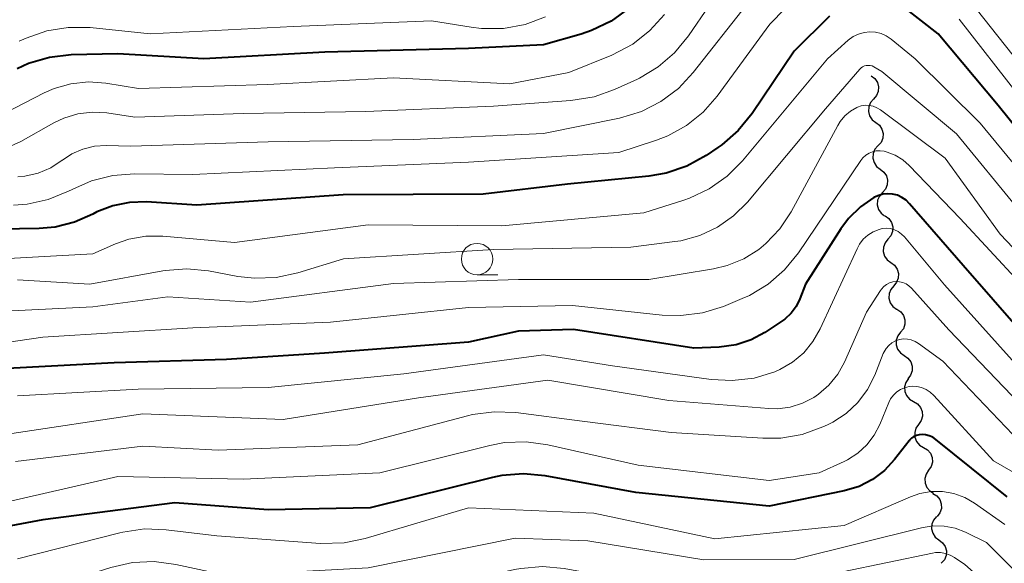
# Model space of a CAD drawing. Units: metres. Extents: x -74000 to -72000, y 19500 to 21000.
# Drawn here: x -73139 to -73060, y 20429 to 20472 of the extents above; entities that cross this region are included whole.
import ezdxf

# ---------------------------------------------------------------- set-up
doc = ezdxf.new("R2010")
doc.units = ezdxf.units.M
for name, color, linetype, lineweight in [('510200_細流', 7, 'Continuous', 30), ('633100_広葉樹林', 7, 'Continuous', 13), ('710100_等高線(計曲線)', 7, 'Continuous', 40), ('710200_等高線(主曲線)', 7, 'Continuous', 13)]:
    doc.layers.add(name, color=color, linetype=linetype, lineweight=lineweight)

msp = doc.modelspace()

# ---------------------------------------------------------------- linework, layer by layer
at = {"layer": '510200_細流', "linetype": 'Continuous', "lineweight": 30, "flags": 128}
for points in [[(-73070.84, 20467.65), (-73070.549, 20467.426), (-73070.347, 20467.119), (-73070.253, 20466.764), (-73070.279, 20466.398), (-73070.419, 20466.059), (-73070.662, 20465.783)], [(-73070.662, 20465.783), (-73070.905, 20465.508), (-73071.046, 20465.169), (-73071.071, 20464.803), (-73070.977, 20464.448), (-73070.775, 20464.141), (-73070.484, 20463.917)], [(-73070.484, 20463.917), (-73070.194, 20463.692), (-73069.992, 20463.386), (-73069.898, 20463.031), (-73069.923, 20462.665), (-73070.063, 20462.326), (-73070.306, 20462.05)], [(-73070.306, 20462.05), (-73070.549, 20461.775), (-73070.69, 20461.436), (-73070.715, 20461.07), (-73070.621, 20460.714), (-73070.419, 20460.408), (-73070.129, 20460.184)], [(-73070.129, 20460.184), (-73069.838, 20459.959), (-73069.636, 20459.653), (-73069.542, 20459.297), (-73069.567, 20458.931), (-73069.708, 20458.593), (-73069.951, 20458.317)], [(-73069.951, 20458.317), (-73070.194, 20458.042), (-73070.334, 20457.703), (-73070.36, 20457.337), (-73070.265, 20456.981), (-73070.063, 20456.675), (-73069.773, 20456.451)], [(-73069.735, 20456.455), (-73069.439, 20456.238), (-73069.229, 20455.937), (-73069.125, 20455.584), (-73069.141, 20455.218), (-73069.273, 20454.875), (-73069.508, 20454.594)], [(-73069.508, 20454.594), (-73069.744, 20454.312), (-73069.875, 20453.97), (-73069.891, 20453.603), (-73069.788, 20453.25), (-73069.578, 20452.949), (-73069.281, 20452.732)], [(-73069.281, 20452.732), (-73068.985, 20452.516), (-73068.775, 20452.215), (-73068.672, 20451.862), (-73068.687, 20451.495), (-73068.819, 20451.153), (-73069.054, 20450.871)], [(-73069.054, 20450.871), (-73069.29, 20450.59), (-73069.422, 20450.247), (-73069.437, 20449.881), (-73069.334, 20449.527), (-73069.124, 20449.227), (-73068.828, 20449.01)], [(-73068.788, 20449.015), (-73068.485, 20448.808), (-73068.266, 20448.514), (-73068.151, 20448.164), (-73068.155, 20447.798), (-73068.276, 20447.451), (-73068.503, 20447.162)], [(-73068.503, 20447.162), (-73068.729, 20446.873), (-73068.85, 20446.527), (-73068.854, 20446.16), (-73068.739, 20445.81), (-73068.52, 20445.516), (-73068.217, 20445.309)], [(-73068.217, 20445.309), (-73067.914, 20445.102), (-73067.695, 20444.808), (-73067.58, 20444.458), (-73067.584, 20444.091), (-73067.705, 20443.745), (-73067.931, 20443.456)], [(-73067.878, 20443.466), (-73068.086, 20443.163), (-73068.184, 20442.81), (-73068.165, 20442.443), (-73068.028, 20442.102), (-73067.791, 20441.822), (-73067.475, 20441.635)], [(-73067.475, 20441.635), (-73067.159, 20441.447), (-73066.921, 20441.168), (-73066.785, 20440.826), (-73066.765, 20440.46), (-73066.864, 20440.107), (-73067.071, 20439.804)], [(-73067.071, 20439.804), (-73067.279, 20439.501), (-73067.377, 20439.148), (-73067.358, 20438.781), (-73067.221, 20438.44), (-73066.984, 20438.16), (-73066.668, 20437.973)], [(-73066.668, 20437.973), (-73066.352, 20437.785), (-73066.114, 20437.506), (-73065.978, 20437.164), (-73065.958, 20436.798), (-73066.057, 20436.444), (-73066.264, 20436.142)], [(-73066.264, 20436.142), (-73066.472, 20435.839), (-73066.57, 20435.485), (-73066.551, 20435.119), (-73066.414, 20434.777), (-73066.176, 20434.498), (-73065.861, 20434.311)], [(-73065.915, 20434.3), (-73065.606, 20434.101), (-73065.378, 20433.814), (-73065.254, 20433.467), (-73065.247, 20433.101), (-73065.358, 20432.751), (-73065.576, 20432.455)], [(-73065.623, 20432.449), (-73065.865, 20432.172), (-73066.003, 20431.833), (-73066.027, 20431.467), (-73065.931, 20431.112), (-73065.728, 20430.806), (-73065.436, 20430.583)], [(-73065.436, 20430.583), (-73065.145, 20430.36), (-73064.941, 20430.055), (-73064.845, 20429.7), (-73064.869, 20429.333), (-73065.008, 20428.994), (-73065.25, 20428.718)]]:
    msp.add_lwpolyline(points, dxfattribs=at)
at = {"layer": '633100_広葉樹林', "linetype": 'Continuous', "lineweight": 13}
msp.add_line((-73102.32, 20451.76), (-73100.653, 20451.76), dxfattribs=at)
msp.add_circle((-73102.32, 20453.01), 1.25, dxfattribs=at)
at = {"layer": '710100_等高線(計曲線)', "linetype": 'Continuous', "lineweight": 40, "flags": 128}
for points, elevation in [([(-73022.47, 20450.05), (-73022.59, 20450.85), (-73022.84, 20451.61), (-73023.22, 20452.31), (-73023.72, 20452.94), (-73024.32, 20453.47), (-73025, 20453.89), (-73025.74, 20454.19), (-73025.83, 20454.21), (-73029, 20455.09), (-73036.19, 20455), (-73044.2, 20453.8), (-73046.94, 20454.06), (-73048.55, 20454.36), (-73050.09, 20454.94), (-73051.51, 20455.77), (-73051.84, 20456.02), (-73055.65, 20459), (-73060.72, 20465.28), (-73065.51, 20471), (-73068.4, 20473.25)], 460), ([(-73074.19, 20472.4), (-73077, 20469.62), (-73080.36, 20464.63), (-73081.46, 20463.27), (-73082.78, 20462.13), (-73083.09, 20461.91), (-73084.03, 20461.28), (-73085.56, 20460.44), (-73087.21, 20459.88), (-73088.61, 20459.64), (-73095.09, 20459), (-73101.82, 20458.18), (-73113, 20458.13), (-73124.69, 20457.31), (-73128.71, 20457.57), (-73130.07, 20457.53), (-73131.4, 20457.27), (-73132.67, 20456.77), (-73133, 20456.6), (-73134.45, 20455.95), (-73136, 20455.56), (-73137.29, 20455.44), (-73146.72, 20455.28)], 460), ([(-73090.23, 20473.03), (-73091.62, 20472.01), (-73093.17, 20471.26), (-73094, 20470.98), (-73097, 20470.13), (-73103, 20469.82), (-73114.46, 20469.54), (-73124.14, 20469), (-73131, 20469.4), (-73134.72, 20469.31), (-73136.45, 20469.11), (-73138.12, 20468.62), (-73139.03, 20468.21)], 470), ([(-73058.72, 20447), (-73063.51, 20452.49), (-73067.78, 20457.43), (-73068.06, 20457.71), (-73068.39, 20457.93), (-73068.75, 20458.1), (-73069.14, 20458.19), (-73069.53, 20458.22), (-73069.93, 20458.18), (-73070.31, 20458.07), (-73070.63, 20457.93), (-73071.71, 20457.18), (-73072.65, 20456.25), (-73073.26, 20455.42), (-73076.09, 20451), (-73076.55, 20449.84), (-73076.85, 20449.22), (-73077.25, 20448.68), (-73077.74, 20448.2), (-73078.05, 20447.99), (-73079.33, 20447.15), (-73080.44, 20446.55), (-73081.64, 20446.15), (-73083, 20445.97), (-73085, 20445.89), (-73094.61, 20447.39), (-73099, 20447.26), (-73103, 20446.38), (-73114.5, 20445.5), (-73122.33, 20445), (-73131.28, 20444.72), (-73141.84, 20444.16)], 450), ([(-73059.98, 20434.02), (-73065.68, 20438.61), (-73065.93, 20438.78), (-73066.22, 20438.9), (-73066.52, 20438.98), (-73066.79, 20439), (-73067.02, 20438.98), (-73067.23, 20438.92), (-73067.44, 20438.83), (-73067.62, 20438.7), (-73067.78, 20438.54), (-73067.81, 20438.5), (-73068.98, 20437), (-73069.79, 20436.13), (-73070.74, 20435.41), (-73071.8, 20434.86), (-73073.01, 20434.49), (-73079, 20433.27), (-73089.63, 20434.37), (-73096.88, 20435.7), (-73098.62, 20435.86), (-73100.35, 20435.72), (-73101.09, 20435.57), (-73110.85, 20433.15), (-73119, 20432.98), (-73126.46, 20433.54), (-73137, 20432.19), (-73147.83, 20430.17)], 440)]:
    msp.add_lwpolyline(points, dxfattribs=dict(at, elevation=elevation))
at = {"layer": '710200_等高線(主曲線)', "linetype": 'Continuous', "lineweight": 13, "flags": 128}
for points, elevation in [([(-73082.08, 20475.77), (-73085.44, 20470.84), (-73086.54, 20469.49), (-73087.86, 20468.35), (-73089.36, 20467.46), (-73089.52, 20467.38), (-73091.34, 20466.55), (-73092.98, 20465.96), (-73094.82, 20465.66), (-73101, 20465.22), (-73111.21, 20464.79)], 466), ([(-73059, 20468.62), (-73063.58, 20474.42)], 464), ([(-73080.79, 20473.34), (-73085.05, 20467.9), (-73086.24, 20466.63), (-73087.64, 20465.58), (-73089.19, 20464.8), (-73090.95, 20464.27), (-73097, 20463.05), (-73107.43, 20462.57), (-73119, 20462.36), (-73129.97, 20462.03), (-73131.92, 20462.08), (-73132.87, 20462.02), (-73133.79, 20461.79), (-73134.66, 20461.42), (-73135.41, 20460.92), (-73135.44, 20460.9)], 464), ([(-73087.34, 20472.54), (-73088.51, 20471.25), (-73089.88, 20470.17), (-73091.55, 20469.3), (-73095, 20467.9), (-73099.71, 20467), (-73109, 20467.47), (-73119.06, 20466.94), (-73129.36, 20466.64), (-73131.95, 20467.05), (-73133.35, 20467.15), (-73134.74, 20467.01), (-73136.09, 20466.62), (-73136.87, 20466.28), (-73140.76, 20464.3)], 468), ([(-73077.72, 20473.02), (-73078.93, 20471.76)], 462), ([(-73078.93, 20471.76), (-73079.23, 20471.37), (-73083.14, 20466.03), (-73084.26, 20464.74), (-73085.59, 20463.67), (-73087.08, 20462.85), (-73088, 20462.5), (-73091, 20461.52), (-73103, 20460.76), (-73113.71, 20460.29), (-73125, 20459.77), (-73129.67, 20459.82), (-73131.4, 20459.69), (-73133.09, 20459.26), (-73134.36, 20458.71), (-73134.93, 20458.42), (-73136.55, 20457.76), (-73138.25, 20457.39), (-73139.32, 20457.31)], 462), ([(-73096.86, 20472.35), (-73098.49, 20471.74), (-73100.21, 20471.43), (-73101.95, 20471.41), (-73102.8, 20471.52), (-73105.96, 20472.04), (-73117, 20471.59), (-73128.41, 20471), (-73133.22, 20471.49), (-73134.96, 20471.51), (-73136.68, 20471.23), (-73138.33, 20470.66), (-73138.87, 20470.4)], 472), ([(-73059, 20466), (-73063.82, 20472.18)], 462), ([(-73057, 20457.64), (-73062.14, 20463.86), (-73067.33, 20469), (-73069.26, 20470.57), (-73069.64, 20470.83), (-73070.06, 20471.01), (-73070.51, 20471.13), (-73070.96, 20471.16), (-73071.42, 20471.11), (-73071.86, 20470.98), (-73072.28, 20470.78), (-73072.68, 20470.49), (-73074.35, 20469), (-73081.12, 20460.86), (-73082.35, 20459.62)], 458), ([(-73059.07, 20456.93), (-73064.04, 20463), (-73070.01, 20467.99), (-73070.64, 20468.36), (-73070.78, 20468.43), (-73070.93, 20468.47), (-73071.08, 20468.48), (-73071.24, 20468.47), (-73071.39, 20468.43), (-73071.53, 20468.36), (-73071.65, 20468.27), (-73071.75, 20468.17), (-73074.51, 20465), (-73080.73, 20457.56), (-73081.83, 20456.45), (-73083.12, 20455.55), (-73084.54, 20454.88), (-73086.05, 20454.47), (-73086.52, 20454.4), (-73090.04, 20453.96), (-73101, 20453.77), (-73112.97, 20453.03), (-73116.64, 20451.9), (-73118.35, 20451.54), (-73120.09, 20451.48), (-73121.42, 20451.63), (-73123.76, 20452.07), (-73125.49, 20452.24), (-73127.23, 20452.11), (-73127.42, 20452.07), (-73133.23, 20451), (-73139, 20451.35)], 456), ([(-73111.21, 20464.79), (-73121, 20464.64), (-73129.65, 20464.35), (-73131.89, 20464.68), (-73133.05, 20464.74), (-73134.2, 20464.61), (-73135.31, 20464.27), (-73136.1, 20463.89), (-73138.74, 20462.41), (-73140.33, 20461.69)], 466), ([(-73053.95, 20448.05), (-73060.56, 20455), (-73064.94, 20461.06), (-73070.11, 20464.92), (-73070.39, 20465.09), (-73070.69, 20465.21), (-73071, 20465.28), (-73071.32, 20465.29), (-73071.64, 20465.24), (-73071.95, 20465.14), (-73072, 20465.12), (-73072.5, 20464.82), (-73072.95, 20464.45), (-73073.32, 20464), (-73073.52, 20463.68), (-73077.25, 20456.78), (-73078.14, 20455.43), (-73079.25, 20454.25), (-73079.82, 20453.78), (-73081.03, 20453.03), (-73082.35, 20452.49), (-73083.44, 20452.24), (-73088.61, 20451.39)], 454), ([(-73059, 20451.14), (-73063.75, 20456.25), (-73067.81, 20460.48), (-73068.33, 20460.94), (-73068.93, 20461.3), (-73069.58, 20461.55), (-73069.82, 20461.62), (-73070.13, 20461.66), (-73070.44, 20461.65), (-73070.74, 20461.58), (-73071.02, 20461.46), (-73071.28, 20461.3), (-73071.51, 20461.09), (-73071.67, 20460.88), (-73076.66, 20453.5), (-73077.76, 20452.15), (-73079.07, 20451), (-73080.57, 20450.11), (-73081.14, 20449.85), (-73082.64, 20449.23), (-73084.31, 20448.71), (-73086.04, 20448.49), (-73087.53, 20448.54), (-73094.69, 20449.31), (-73103, 20449.15), (-73114.03, 20447.97), (-73125, 20447.51), (-73137, 20446.78), (-73145, 20445.59)], 452), ([(-73135.44, 20460.9), (-73136.35, 20460.3), (-73137.36, 20459.88), (-73138.42, 20459.63), (-73138.98, 20459.58)], 464), ([(-73082.35, 20459.62), (-73083.78, 20458.62), (-73085.35, 20457.88), (-73085.8, 20457.72), (-73089, 20456.71), (-73100.33, 20455.67), (-73111, 20455.75), (-73121.68, 20454.32), (-73127.4, 20454.83), (-73128.77, 20454.83), (-73130.12, 20454.59), (-73131.18, 20454.22), (-73133, 20453.44), (-73143.13, 20452.87)], 458), ([(-73059.34, 20444.66), (-73065, 20450.96), (-73068.18, 20454.78), (-73068.42, 20455.01), (-73068.69, 20455.21), (-73068.99, 20455.35), (-73069.31, 20455.44), (-73069.64, 20455.47), (-73069.98, 20455.44), (-73070.22, 20455.38), (-73070.69, 20455.19), (-73071.11, 20454.92), (-73071.48, 20454.59), (-73071.79, 20454.19), (-73071.98, 20453.84), (-73074.92, 20447.43), (-73075.5, 20446.42), (-73076.24, 20445.52), (-73077.13, 20444.77), (-73078.13, 20444.18), (-73078.54, 20444), (-73080.2, 20443.5), (-73081.94, 20443.3), (-73083.63, 20443.39), (-73091.51, 20444.49), (-73097, 20445.37), (-73108.16, 20443.84), (-73119, 20442.75), (-73129.37, 20442.63), (-73139, 20442.09)], 448), ([(-73088.61, 20451.39), (-73099, 20451.37), (-73109, 20451.05), (-73120.42, 20449.58), (-73127, 20449.99), (-73133, 20449.2), (-73143.3, 20448.7)], 454), ([(-73059, 20441.48), (-73064.64, 20447.36), (-73067.63, 20450.69), (-73067.83, 20450.88), (-73068.06, 20451.03), (-73068.31, 20451.13), (-73068.58, 20451.2), (-73068.85, 20451.21), (-73069.12, 20451.18), (-73069.38, 20451.1), (-73069.62, 20450.97), (-73069.84, 20450.81), (-73070.03, 20450.61), (-73070.11, 20450.5), (-73071.22, 20448.78), (-73072.98, 20444.79), (-73073.52, 20443.81), (-73074.22, 20442.94), (-73075.06, 20442.21), (-73075.43, 20441.96), (-73076.34, 20441.49), (-73077.32, 20441.19), (-73078.34, 20441.06), (-73079.03, 20441.07), (-73087, 20441.71), (-73096.67, 20443.33), (-73107, 20441.92), (-73117.8, 20440.2), (-73129, 20440.65), (-73140, 20439)], 446), ([(-73059.55, 20439), (-73065.14, 20444.86), (-73067.07, 20446.28), (-73067.34, 20446.44), (-73067.65, 20446.56), (-73067.96, 20446.62), (-73068.28, 20446.63), (-73068.6, 20446.58), (-73068.91, 20446.48), (-73069.19, 20446.32), (-73069.44, 20446.12), (-73069.66, 20445.88), (-73069.82, 20445.6), (-73069.88, 20445.47)], 444), ([(-73069.88, 20445.47), (-73070.57, 20443.73), (-73071.15, 20442.59), (-73071.91, 20441.56), (-73072.84, 20440.69), (-73073.91, 20439.99), (-73074.33, 20439.78), (-73074.71, 20439.6), (-73076.36, 20439.01), (-73078.07, 20438.72), (-73079.51, 20438.71), (-73086.83, 20439.17), (-73093.93, 20440.07), (-73099.22, 20440.75), (-73100.96, 20440.82), (-73102.69, 20440.59), (-73103.07, 20440.5), (-73111.83, 20438.17), (-73123, 20437.75), (-73129, 20438.06), (-73139.16, 20436.84)], 444), ([(-73054.34, 20433), (-73061.09, 20436.91), (-73065.84, 20442.12), (-73066.13, 20442.38), (-73066.46, 20442.6), (-73066.82, 20442.75), (-73067.2, 20442.83), (-73067.59, 20442.85), (-73067.82, 20442.83), (-73068.18, 20442.74), (-73068.51, 20442.6), (-73068.81, 20442.4), (-73069.08, 20442.15), (-73069.3, 20441.86), (-73069.45, 20441.55), (-73070.16, 20439.81), (-73070.61, 20438.95), (-73071.2, 20438.17), (-73071.92, 20437.51), (-73072.74, 20436.98), (-73073, 20436.85), (-73075, 20435.93), (-73079, 20435.34), (-73089.45, 20436.55), (-73096.67, 20438.18), (-73098.4, 20438.42), (-73100.14, 20438.35), (-73101.31, 20438.13), (-73110.07, 20435.93), (-73121, 20435.44), (-73131, 20435.64), (-73142.51, 20433)], 442), ([(-73060.18, 20431.82), (-73062.59, 20433.51), (-73063.38, 20433.97), (-73064.24, 20434.28), (-73065.15, 20434.44), (-73066.06, 20434.44), (-73066.97, 20434.28), (-73067.7, 20434.03), (-73073, 20431.73), (-73083.32, 20430.68), (-73093, 20432.71), (-73103, 20433.15), (-73111.24, 20430.69), (-73112.94, 20430.34), (-73114.83, 20430.29), (-73123.1, 20430.9), (-73127.13, 20431.39), (-73128.87, 20431.46), (-73130.6, 20431.21), (-73130.83, 20431.16), (-73139, 20429.07)], 438), ([(-73059.47, 20428.19), (-73061.63, 20430.37), (-73063.32, 20431.19), (-73064.15, 20431.51), (-73065.03, 20431.68), (-73065.93, 20431.7), (-73066.82, 20431.56), (-73076.99, 20429.01), (-73084.2, 20429), (-73093.48, 20430.52), (-73099.27, 20430.73), (-73111, 20428.35), (-73122.26, 20427.74), (-73126.37, 20428.63), (-73128.1, 20428.86), (-73129.84, 20428.77), (-73131.56, 20428.38), (-73135, 20427.28), (-73147, 20426.23)], 436), ([(-73058.56, 20424.35), (-73063.38, 20428.62), (-73064.19, 20429.17), (-73064.54, 20429.37), (-73064.92, 20429.5), (-73065.31, 20429.57), (-73065.71, 20429.57), (-73065.96, 20429.53), (-73076.72, 20427.28), (-73081.55, 20426.45), (-73091, 20427.51), (-73095.35, 20428.3), (-73097.09, 20428.46), (-73098.82, 20428.31), (-73099.32, 20428.22), (-73109, 20426.05), (-73120.67, 20425.33), (-73123.55, 20425.13), (-73125.29, 20425.16), (-73127.1, 20425.52), (-73127.18, 20425.54), (-73128.63, 20425.84), (-73130.1, 20425.88)], 434)]:
    msp.add_lwpolyline(points, dxfattribs=dict(at, elevation=elevation))

doc.saveas('drawing.dxf')
